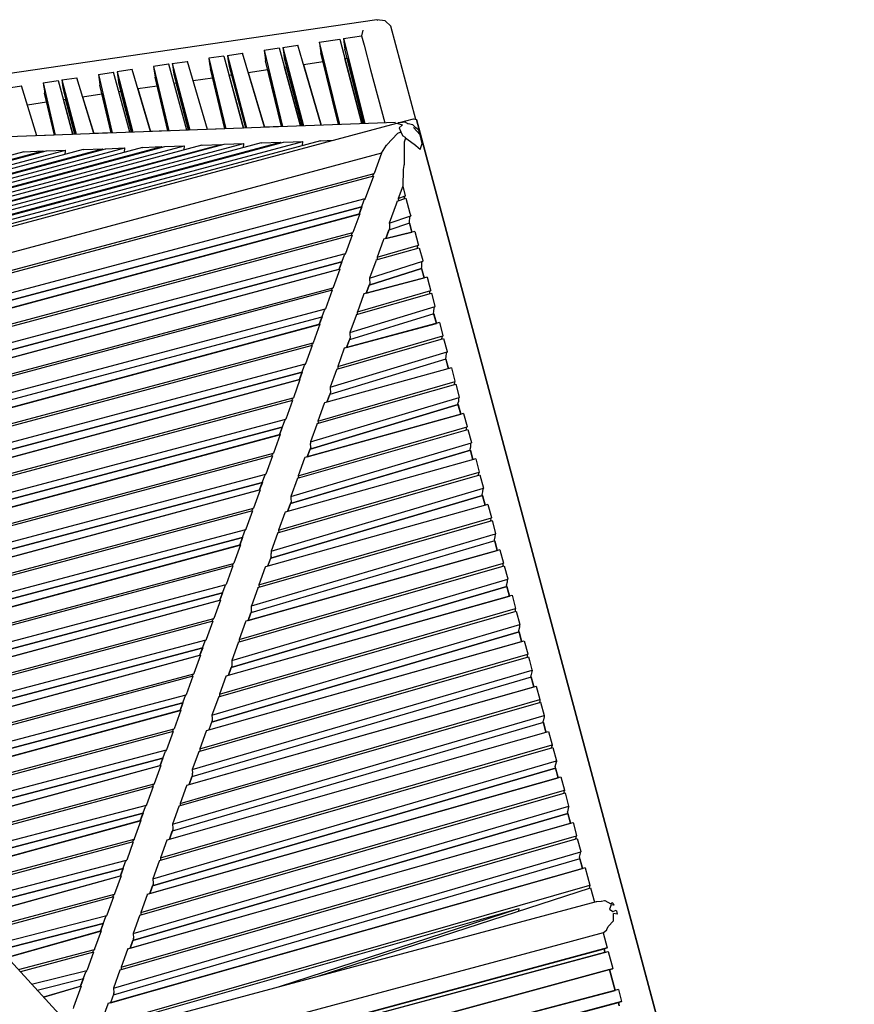
# Model space of a CAD drawing. Units: centimetres. Extents: x -51 to 154, y -73 to 136.
# Drawn here: x 120 to 143, y 108 to 135 of the extents above; entities that cross this region are included whole.
import ezdxf

# ---------------------------------------------------------------- set-up
doc = ezdxf.new("R2010")
doc.units = ezdxf.units.CM
doc.header["$MEASUREMENT"] = 0

msp = doc.modelspace()

# ---------------------------------------------------------------- linework, layer by layer
for points in [[(130.683, 132.609), (129.995, 135.177), (129.833, 135.325), (129.611, 135.356), (115.966, 133.36), (104.053, 131.599)], [(129.616, 135.339), (129.618, 135.34), (129.629, 135.341)], [(129.224, 135.068), (129.185, 134.911)], [(128.021, 134.74), (128.583, 134.823), (128.585, 134.823)], [(128.021, 134.74), (128.033, 134.66), (128.036, 134.64), (128.064, 134.447), (128.064, 134.446)], [(128.021, 134.74), (128.574, 132.468)], [(128.585, 134.823), (129.191, 132.491), (128.723, 134.291)], [(128.684, 134.837), (129.185, 134.911), (129.255, 134.651), (129.437, 133.971), (129.827, 132.515)], [(128.684, 134.837), (128.696, 134.757), (128.697, 134.749), (128.727, 134.544), (128.727, 134.543)], [(128.684, 134.837), (129.274, 132.494)], [(125.49, 134.368), (125.904, 134.429), (125.906, 134.429)], [(125.906, 134.429), (125.907, 134.428)], [(126.062, 133.902), (126.508, 132.391), (125.906, 134.429)], [(126.498, 134.516), (126.912, 134.577), (126.914, 134.577)], [(126.498, 134.516), (126.51, 134.437), (126.517, 134.391), (126.542, 134.223), (126.542, 134.222)], [(126.498, 134.516), (127.007, 132.409)], [(126.914, 134.577), (127.5, 132.428), (127.059, 134.047)], [(127.013, 134.592), (127.427, 134.653), (127.429, 134.653)], [(127.013, 134.592), (127.025, 134.512), (127.031, 134.475), (127.056, 134.299), (127.056, 134.298)], [(127.013, 134.592), (127.583, 132.431)], [(127.584, 134.124), (128.075, 132.449), (127.429, 134.653)], [(128.124, 134.203), (128.546, 132.467), (128.064, 134.446)], [(128.788, 134.3), (129.244, 132.493), (128.727, 134.543)], [(123.869, 134.129), (123.867, 134.129), (123.453, 134.068)], [(124.365, 132.311), (123.869, 134.129)], [(123.968, 134.144), (124.381, 134.205), (124.384, 134.205)], [(123.968, 134.144), (123.979, 134.067), (123.993, 133.976), (124.011, 133.851), (124.011, 133.85)], [(123.968, 134.144), (124.449, 132.314)], [(124.384, 134.205), (124.384, 134.204)], [(124.94, 132.332), (124.384, 134.205)], [(125.392, 134.353), (125.389, 134.353), (124.975, 134.292)], [(124.975, 134.292), (124.987, 134.214), (124.998, 134.141), (125.019, 134), (125.019, 133.998)], [(124.975, 134.292), (125.441, 132.351)], [(125.392, 134.353), (125.932, 132.369), (125.536, 133.824)], [(125.49, 134.368), (125.502, 134.29), (125.512, 134.226), (125.534, 134.075), (125.534, 134.074)], [(125.49, 134.368), (126.016, 132.372)], [(126.6, 133.98), (126.98, 132.408), (126.542, 134.222)], [(127.056, 134.298), (127.549, 132.43), (127.12, 134.056)], [(127.584, 134.124), (128.124, 134.203)], [(128.723, 134.291), (128.788, 134.3)], [(121.93, 133.844), (122.344, 133.905), (122.346, 133.906)], [(121.93, 133.844), (121.941, 133.768), (121.96, 133.642), (121.973, 133.552)], [(121.93, 133.844), (122.308, 132.234)], [(122.798, 132.252), (122.346, 133.906)], [(122.861, 133.981), (122.859, 133.981), (122.445, 133.92)], [(122.445, 133.92), (122.456, 133.844), (122.473, 133.726), (122.488, 133.628), (122.488, 133.626)], [(122.445, 133.92), (122.882, 132.256)], [(123.018, 133.456), (123.372, 132.274), (122.861, 133.981)], [(123.453, 134.068), (123.464, 133.991), (123.479, 133.892), (123.496, 133.776), (123.496, 133.774)], [(123.453, 134.068), (123.874, 132.292)], [(124.011, 133.85), (124.415, 132.313), (124.074, 133.611)], [(125.077, 133.757), (125.414, 132.35), (125.019, 133.998)], [(125.534, 134.074), (125.982, 132.371)], [(126.062, 133.902), (126.6, 133.98)], [(127.059, 134.047), (127.12, 134.056)], [(120.407, 133.62), (120.82, 133.681), (120.823, 133.682)], [(120.407, 133.62), (120.418, 133.545), (120.441, 133.393), (120.45, 133.328), (120.45, 133.327)], [(120.407, 133.62), (120.741, 132.176)], [(120.823, 133.682), (120.823, 133.68)], [(120.823, 133.682), (121.231, 132.194), (120.967, 133.156)], [(120.922, 133.696), (121.335, 133.757), (121.338, 133.757)], [(120.922, 133.696), (120.933, 133.621), (120.954, 133.477), (120.965, 133.404), (120.965, 133.402)], [(120.922, 133.696), (121.315, 132.197)], [(121.497, 133.233), (121.805, 132.215), (121.338, 133.757)], [(122.488, 133.626), (122.848, 132.254), (122.551, 133.388)], [(123.553, 133.534), (123.848, 132.292), (123.496, 133.774)], [(124.013, 133.602), (124.074, 133.611)], [(124.54, 133.679), (125.077, 133.757)], [(125.536, 133.824), (125.597, 133.833)], [(119.399, 133.472), (119.812, 133.533), (119.815, 133.533)], [(119.815, 133.533), (119.816, 133.531)], [(120.237, 132.157), (119.815, 133.533)], [(120.505, 133.088), (120.717, 132.175), (120.45, 133.327)], [(120.965, 133.402), (121.281, 132.196), (121.027, 133.165)], [(121.497, 133.233), (122.029, 133.311)], [(121.973, 133.55), (121.973, 133.552)], [(122.029, 133.311), (122.282, 132.233), (121.973, 133.55)], [(122.49, 133.379), (122.551, 133.388)], [(123.018, 133.456), (123.553, 133.534)], [(119.975, 133.011), (120.505, 133.088)], [(120.967, 133.156), (121.027, 133.165)], [(130.122, 132.526), (104.309, 131.563)], [(104.86, 125.721), (130.157, 132.501)], [(130.157, 132.501), (130.163, 132.502), (130.305, 132.453)], [(130.192, 132.51), (130.615, 132.624), (130.698, 132.606), (136.544, 110.784), (142.77, 87.557), (142.763, 87.555)], [(130.467, 132.485), (130.467, 132.485), (130.459, 132.488), (130.449, 132.491), (130.449, 132.491), (130.367, 132.536), (130.365, 132.535), (130.311, 132.518), (130.194, 132.51), (130.192, 132.51)], [(130.757, 132.315), (130.683, 132.374), (130.682, 132.374), (130.601, 132.46), (130.595, 132.461), (130.467, 132.485)], [(142.623, 88.106), (136.544, 110.784), (130.698, 132.606)], [(122.282, 132.234), (121.804, 132.216)], [(122.848, 132.255), (122.798, 132.253)], [(123.848, 132.292), (123.372, 132.275)], [(124.415, 132.314), (124.365, 132.311)], [(125.414, 132.351), (124.94, 132.333)], [(125.982, 132.371), (125.932, 132.37)], [(126.98, 132.409), (126.508, 132.391)], [(130.241, 132.243), (130.177, 132.223), (130.175, 132.222), (129.884, 131.904)], [(130.305, 132.453), (130.304, 132.452), (130.221, 132.374), (130.222, 132.371), (130.265, 132.267)], [(130.265, 132.267), (130.246, 132.245), (130.241, 132.243)], [(130.265, 132.267), (130.319, 132.161)], [(130.798, 132.178), (130.62, 132.388)], [(130.763, 132.309), (130.757, 132.315)], [(130.801, 131.781), (130.86, 131.942), (130.798, 132.178), (130.763, 132.309)], [(104.785, 126.288), (125.93, 131.941)], [(126.421, 131.959), (104.802, 126.154)], [(104.815, 126.049), (126.953, 131.979)], [(104.818, 126.027), (127.035, 131.982)], [(104.831, 125.922), (127.566, 132.001)], [(128.058, 132.02), (104.848, 125.788)], [(120.716, 132.176), (120.236, 132.158)], [(121.281, 132.197), (121.23, 132.195)], [(126.421, 131.959), (126.424, 131.959), (126.953, 131.979)], [(126.952, 131.96), (126.953, 131.977), (126.953, 131.979)], [(127.035, 131.982), (127.037, 131.982), (127.566, 132.001)], [(127.561, 131.886), (127.566, 132), (127.566, 132.001)], [(128.058, 132.02), (128.06, 132.02), (128.411, 132.033)], [(130.319, 132.161), (130.325, 132.157), (130.384, 132.118), (130.386, 132.115)], [(130.362, 131.973), (130.358, 131.366)], [(130.386, 132.115), (130.4, 132.092), (130.364, 131.977), (130.362, 131.973)], [(130.801, 131.781), (130.623, 131.924), (130.617, 131.93), (130.614, 131.931), (130.61, 131.933), (130.4, 132.092)], [(119.879, 131.716), (104.619, 127.617)], [(104.632, 127.512), (120.409, 131.736)], [(104.634, 127.489), (120.491, 131.739)], [(104.647, 127.385), (121.022, 131.759)], [(121.514, 131.777), (104.663, 127.25)], [(104.676, 127.146), (122.045, 131.796)], [(104.679, 127.124), (122.127, 131.8)], [(104.692, 127.019), (122.657, 131.819)], [(123.149, 131.837), (104.709, 126.885)], [(104.722, 126.78), (123.68, 131.857)], [(104.725, 126.758), (123.762, 131.86)], [(104.739, 126.653), (124.293, 131.88)], [(124.785, 131.898), (104.756, 126.519)], [(104.769, 126.415), (125.316, 131.918)], [(104.772, 126.392), (125.398, 131.921)], [(129.737, 131.672), (120.65, 129.233), (107.414, 125.692), (105.182, 125.096)], [(119.879, 131.716), (119.885, 131.716), (120.409, 131.736)], [(120.407, 131.716), (120.409, 131.732), (120.409, 131.736)], [(120.491, 131.739), (120.497, 131.739), (121.022, 131.759)], [(121.015, 131.643), (121.02, 131.739), (121.021, 131.755), (121.022, 131.759)], [(121.514, 131.777), (121.52, 131.777), (122.045, 131.796)], [(122.043, 131.785), (122.044, 131.793), (122.045, 131.796)], [(122.043, 131.777), (122.043, 131.785)], [(122.127, 131.8), (122.132, 131.8), (122.657, 131.819)], [(122.652, 131.704), (122.657, 131.813)], [(122.657, 131.813), (122.657, 131.816), (122.657, 131.819)], [(123.149, 131.837), (123.154, 131.837), (123.499, 131.85), (123.68, 131.857)], [(123.679, 131.838), (123.68, 131.854), (123.68, 131.857)], [(123.762, 131.86), (123.766, 131.86), (124.293, 131.88), (124.293, 131.877), (124.288, 131.765)], [(124.785, 131.898), (124.789, 131.898), (125.316, 131.918), (125.316, 131.916), (125.316, 131.899)], [(125.398, 131.921), (125.402, 131.921), (125.93, 131.941), (125.93, 131.939), (125.924, 131.825)], [(129.737, 131.672), (129.537, 131.117), (129.536, 131.115)], [(129.737, 131.672), (129.873, 131.895), (129.878, 131.899), (129.881, 131.901)], [(129.884, 131.904), (129.881, 131.901)], [(130.336, 131.227), (130.333, 131.209), (130.322, 130.777), (130.321, 130.768)], [(130.353, 131.335), (130.336, 131.227)], [(130.358, 131.366), (130.353, 131.335)], [(105.535, 124.709), (129.536, 131.115)], [(129.511, 131.044), (105.592, 124.647)], [(129.511, 131.044), (129.288, 130.428), (129.288, 130.426), (129.287, 130.425), (129.27, 130.403), (129.26, 130.39)], [(129.495, 131.04), (129.509, 131.079)], [(129.509, 131.079), (129.515, 131.087), (129.536, 131.114), (129.536, 131.115)], [(130.321, 130.768), (130.198, 130.428), (130.198, 130.422), (130.201, 130.362)], [(130.321, 130.768), (130.392, 130.502)], [(105.983, 124.219), (129.288, 130.426)], [(129.192, 130.201), (129.118, 129.995), (129.26, 130.39)], [(130.17, 130.351), (130.141, 130.269), (129.951, 129.743), (129.952, 129.733), (129.958, 129.597)], [(130.17, 130.351), (130.411, 130.431)], [(130.198, 130.428), (130.392, 130.502)], [(130.364, 130.415), (130.366, 130.449), (130.367, 130.466), (130.376, 130.476)], [(130.376, 130.476), (130.392, 130.502)], [(130.411, 130.431), (130.521, 130.024), (130.54, 129.952)], [(129.134, 129.999), (106.321, 123.849), (129.118, 129.995)], [(129.134, 129.999), (128.95, 129.49), (128.95, 129.488)], [(129.951, 129.743), (130.54, 129.952)], [(130.504, 129.761), (130.508, 129.775), (130.515, 129.917)], [(130.515, 129.917), (130.523, 129.927), (130.527, 129.932), (130.54, 129.952)], [(130.658, 129.513), (129.793, 129.306)], [(129.958, 129.597), (129.859, 129.321), (129.941, 129.549)], [(130.507, 129.749), (129.941, 129.549)], [(130.507, 129.749), (130.576, 129.494), (130.504, 129.761)], [(130.658, 129.513), (130.751, 129.168), (130.758, 129.144)], [(106.627, 123.513), (128.95, 129.488)], [(128.924, 129.417), (106.684, 123.451)], [(128.924, 129.417), (128.74, 128.907)], [(128.908, 129.412), (128.922, 129.452)], [(128.922, 129.452), (128.937, 129.471), (128.949, 129.487)], [(128.949, 129.487), (128.95, 129.488)], [(129.793, 129.306), (129.779, 129.266), (129.613, 128.807), (129.614, 128.791), (129.616, 128.743)], [(129.859, 129.321), (130.576, 129.494)], [(129.587, 128.734), (130.778, 129.07)], [(129.613, 128.807), (130.758, 129.144)], [(130.729, 129.056), (130.732, 129.112)], [(130.732, 129.112), (130.749, 129.131), (130.75, 129.133)], [(130.75, 129.133), (130.758, 129.144)], [(130.778, 129.07), (130.872, 128.719), (130.877, 128.701)], [(106.99, 123.115), (128.74, 128.906)], [(128.644, 128.68), (128.57, 128.474), (128.712, 128.869)], [(128.712, 128.869), (128.73, 128.893), (128.739, 128.905), (128.74, 128.906)], [(128.74, 128.907), (128.74, 128.906)], [(129.587, 128.734), (129.575, 128.699), (129.407, 128.234), (129.408, 128.215), (129.414, 128.087)], [(129.407, 128.234), (130.877, 128.701)], [(130.851, 128.67), (130.87, 128.691), (130.873, 128.695), (130.877, 128.701)], [(128.586, 128.479), (107.328, 122.745), (128.57, 128.474)], [(128.586, 128.479), (128.402, 127.969), (128.401, 127.967), (128.401, 127.967), (128.397, 127.961)], [(130.838, 128.513), (130.844, 128.537), (130.851, 128.67)], [(130.842, 128.499), (130.912, 128.238), (130.838, 128.513)], [(130.996, 128.26), (129.251, 127.802)], [(129.317, 127.819), (130.912, 128.238)], [(130.996, 128.26), (131.054, 128.044), (131.091, 127.904), (131.095, 127.891), (131.088, 127.884), (131.069, 127.863)], [(107.635, 122.409), (128.401, 127.967)], [(128.376, 127.896), (107.691, 122.348)], [(128.376, 127.896), (128.192, 127.387)], [(128.36, 127.892), (128.374, 127.931)], [(128.374, 127.931), (128.397, 127.961)], [(129.07, 127.301), (131.095, 127.891)], [(129.414, 128.087), (129.317, 127.819), (129.396, 128.039)], [(129.045, 127.229), (131.114, 127.818)], [(129.251, 127.802), (129.241, 127.774), (129.07, 127.301)], [(131.066, 127.804), (131.069, 127.863)], [(131.114, 127.818), (131.21, 127.46), (131.213, 127.449), (131.207, 127.443), (131.188, 127.422)], [(107.998, 122.012), (128.191, 127.385)], [(128.096, 127.16), (128.021, 126.954), (128.164, 127.349)], [(128.164, 127.349), (128.19, 127.383), (128.191, 127.384), (128.191, 127.385)], [(128.192, 127.387), (128.191, 127.385)], [(128.864, 126.727), (131.213, 127.449)], [(131.173, 127.264), (131.182, 127.298), (131.188, 127.422)], [(108.145, 121.851), (128.096, 127.16)], [(131.178, 127.247), (128.853, 126.532)], [(129.045, 127.229), (129.035, 127.202), (128.864, 126.727), (128.865, 126.699), (128.87, 126.58)], [(129.073, 127.237), (129.072, 127.276), (129.07, 127.301)], [(131.178, 127.247), (131.248, 126.984), (131.173, 127.264)], [(128.038, 126.958), (108.336, 121.642), (128.021, 126.954)], [(128.037, 126.958), (127.854, 126.449), (127.853, 126.447), (127.852, 126.446), (127.826, 126.411)], [(131.331, 127.006), (128.709, 126.297)], [(128.775, 126.315), (131.248, 126.984)], [(131.331, 127.006), (131.426, 126.647), (131.429, 126.638)], [(128.502, 125.723), (131.448, 126.564)], [(128.528, 125.795), (131.429, 126.638)], [(128.87, 126.58), (128.775, 126.315), (128.853, 126.532)], [(131.403, 126.552), (131.406, 126.613)], [(131.406, 126.613), (131.424, 126.633), (131.429, 126.638)], [(131.448, 126.564), (131.544, 126.204), (131.546, 126.196), (131.542, 126.191), (131.525, 126.172)], [(108.643, 121.306), (127.853, 126.447)], [(127.827, 126.376), (108.699, 121.244)], [(127.827, 126.376), (127.644, 125.867), (127.643, 125.865)], [(127.812, 126.371), (127.826, 126.411)], [(128.709, 126.297), (128.7, 126.273), (128.528, 125.795), (128.529, 125.761), (128.53, 125.731)], [(131.513, 125.995), (128.31, 125.026)], [(128.321, 125.221), (131.546, 126.196)], [(131.508, 126.014), (131.519, 126.057)], [(131.513, 125.995), (131.584, 125.731), (131.508, 126.014)], [(131.519, 126.057), (131.525, 126.172)], [(109.006, 120.908), (127.643, 125.865)], [(127.547, 125.639), (127.473, 125.433), (127.616, 125.828)], [(127.616, 125.828), (127.642, 125.863), (127.643, 125.865)], [(131.665, 125.753), (128.166, 124.792)], [(128.502, 125.723), (128.493, 125.7), (128.321, 125.221), (128.322, 125.183), (128.327, 125.073)], [(131.665, 125.753), (131.761, 125.392), (131.763, 125.385), (131.759, 125.381), (131.744, 125.364), (131.74, 125.299)], [(127.489, 125.438), (109.343, 120.538), (127.473, 125.433)], [(127.489, 125.438), (127.306, 124.928), (127.305, 124.926)], [(121.641, 106.995), (121.622, 107.088), (105.062, 125.228)], [(127.959, 124.218), (131.782, 125.311)], [(127.985, 124.289), (131.763, 125.385)], [(131.782, 125.311), (131.879, 124.95), (131.88, 124.943), (131.877, 124.939), (131.862, 124.923), (131.857, 124.817)], [(109.65, 120.202), (127.305, 124.926)], [(127.263, 124.851), (127.278, 124.89)], [(127.278, 124.89), (127.304, 124.925), (127.305, 124.926)], [(127.778, 123.715), (131.88, 124.943)], [(128.327, 125.073), (128.232, 124.81), (128.31, 125.026)], [(127.279, 124.855), (109.706, 120.14)], [(127.279, 124.855), (127.096, 124.346), (127.095, 124.344), (127.094, 124.343)], [(128.166, 124.792), (128.158, 124.77), (127.985, 124.289), (127.987, 124.246), (127.987, 124.226)], [(131.843, 124.764), (131.857, 124.817)], [(131.849, 124.742), (131.92, 124.478), (131.843, 124.764)], [(110.013, 119.804), (127.095, 124.344)], [(127.068, 124.308), (127.094, 124.343)], [(131.999, 124.5), (127.623, 123.286)], [(127.69, 123.305), (131.92, 124.478)], [(131.999, 124.5), (132.095, 124.138), (132.097, 124.132)], [(126.999, 124.119), (126.925, 123.913), (127.068, 124.308)], [(127.442, 122.783), (132.097, 124.132)], [(127.959, 124.218), (127.951, 124.196), (127.778, 123.715), (127.78, 123.668)], [(132.077, 124.047), (132.081, 124.114), (132.094, 124.129), (132.097, 124.132)], [(126.941, 123.917), (110.351, 119.435), (126.925, 123.913)], [(126.941, 123.917), (126.757, 123.408), (126.757, 123.406)], [(127.416, 122.712), (132.116, 124.058)], [(132.116, 124.058), (132.213, 123.696), (132.214, 123.69)], [(127.235, 122.209), (132.214, 123.69)], [(127.784, 123.567), (127.69, 123.305), (127.767, 123.519)], [(127.784, 123.567), (127.78, 123.668)], [(132.178, 123.514), (132.194, 123.577), (132.2, 123.673), (132.211, 123.687), (132.214, 123.69)], [(110.658, 119.098), (126.757, 123.406)], [(126.731, 123.335), (110.714, 119.037)], [(126.731, 123.335), (126.548, 122.826)], [(126.715, 123.33), (126.729, 123.37)], [(126.729, 123.37), (126.756, 123.405), (126.757, 123.406)], [(127.623, 123.286), (127.616, 123.266), (127.442, 122.783), (127.444, 122.731)], [(132.185, 123.489), (132.256, 123.225), (132.178, 123.514)], [(132.333, 123.247), (127.08, 121.781)], [(132.333, 123.247), (132.429, 122.884), (132.431, 122.879), (132.428, 122.876), (132.418, 122.864)], [(111.021, 118.701), (126.547, 122.823)], [(126.451, 122.598), (126.377, 122.392), (126.519, 122.788)], [(126.519, 122.788), (126.546, 122.822)], [(126.546, 122.822), (126.547, 122.823)], [(126.548, 122.826), (126.547, 122.823)], [(126.873, 121.206), (132.45, 122.805)], [(126.899, 121.277), (132.431, 122.879)], [(127.416, 122.712), (127.409, 122.692), (127.235, 122.209), (127.237, 122.153), (127.241, 122.061)], [(127.445, 122.72), (127.444, 122.731)], [(132.414, 122.794), (132.418, 122.864)], [(132.45, 122.805), (132.547, 122.442), (132.548, 122.437)], [(126.393, 122.396), (111.358, 118.331), (126.377, 122.392)], [(126.393, 122.396), (126.209, 121.888), (126.209, 121.885)], [(126.692, 120.703), (132.548, 122.437)], [(132.513, 122.264), (132.532, 122.337), (132.537, 122.424)], [(132.521, 122.237), (132.591, 121.972), (132.513, 122.264)], [(132.537, 122.424), (132.546, 122.434), (132.548, 122.437)], [(132.667, 121.993), (126.537, 120.275)], [(127.241, 122.061), (127.147, 121.799), (127.224, 122.014)], [(132.667, 121.993), (132.764, 121.63), (132.765, 121.626)], [(111.665, 117.995), (126.209, 121.885)], [(126.183, 121.814), (111.721, 117.933)], [(126.183, 121.814), (125.999, 121.306)], [(126.167, 121.81), (126.181, 121.849)], [(126.181, 121.849), (126.207, 121.884), (126.209, 121.885)], [(126.356, 119.772), (132.765, 121.626)], [(127.08, 121.781), (127.073, 121.762), (126.899, 121.277), (126.901, 121.217)], [(132.751, 121.542), (132.755, 121.615), (132.762, 121.623), (132.765, 121.626)], [(126.33, 119.7), (132.784, 121.552)], [(132.784, 121.552), (132.881, 121.188), (132.882, 121.184)], [(112.028, 117.597), (125.999, 121.303)], [(125.903, 121.078), (125.829, 120.872), (125.971, 121.267)], [(125.971, 121.267), (125.997, 121.302), (125.999, 121.303)], [(125.999, 121.306), (125.999, 121.303)], [(126.149, 119.197), (132.882, 121.184)], [(126.873, 121.206), (126.866, 121.187), (126.692, 120.703), (126.695, 120.639)], [(126.902, 121.214), (126.901, 121.217)], [(132.848, 121.014), (132.87, 121.096), (132.874, 121.174), (132.88, 121.182), (132.882, 121.184)], [(125.845, 120.876), (112.366, 117.227), (125.829, 120.872)], [(125.845, 120.876), (125.661, 120.368), (125.66, 120.365)], [(132.856, 120.985), (126.138, 119.002)], [(132.856, 120.985), (132.927, 120.719), (132.848, 121.014)], [(133.001, 120.74), (125.995, 118.769)], [(126.061, 118.788), (132.927, 120.719)], [(126.698, 120.555), (126.604, 120.294), (126.681, 120.508)], [(126.698, 120.555), (126.695, 120.639)], [(133.001, 120.74), (133.098, 120.376), (133.099, 120.372), (133.097, 120.37), (133.092, 120.365)], [(112.673, 116.891), (125.66, 120.365)], [(125.635, 120.294), (112.729, 116.829)], [(125.635, 120.294), (125.451, 119.785), (125.45, 119.782)], [(125.619, 120.289), (125.633, 120.329)], [(125.633, 120.329), (125.659, 120.364), (125.66, 120.365)], [(125.787, 118.195), (133.118, 120.299)], [(125.813, 118.266), (133.099, 120.372)], [(126.538, 120.275), (126.531, 120.257), (126.356, 119.772), (126.359, 119.708)], [(133.087, 120.29), (133.088, 120.293), (133.092, 120.365)], [(133.118, 120.299), (133.215, 119.935), (133.216, 119.931)], [(113.036, 116.493), (125.45, 119.782)], [(125.355, 119.557), (125.28, 119.351), (125.423, 119.747)], [(125.423, 119.747), (125.449, 119.781)], [(125.449, 119.781), (125.45, 119.782)], [(125.606, 117.691), (133.216, 119.931)], [(133.183, 119.764), (133.207, 119.856)], [(133.192, 119.732), (133.263, 119.466), (133.183, 119.764)], [(133.207, 119.856), (133.211, 119.925), (133.214, 119.929), (133.216, 119.931)], [(125.452, 117.263), (133.335, 119.487)], [(125.518, 117.282), (133.263, 119.466)], [(126.33, 119.7), (126.324, 119.682), (126.149, 119.197)], [(133.335, 119.487), (133.432, 119.123), (133.433, 119.119)], [(125.296, 119.355), (113.373, 116.123), (125.28, 119.351)], [(125.296, 119.355), (125.113, 118.847), (125.112, 118.844)], [(126.152, 119.124), (126.149, 119.197)], [(125.245, 116.689), (133.452, 119.045)], [(125.27, 116.76), (133.433, 119.119)], [(126.155, 119.049), (126.061, 118.788), (126.138, 119.002)], [(126.155, 119.049), (126.152, 119.124)], [(133.422, 119.037), (133.426, 119.053)], [(133.426, 119.053), (133.429, 119.115)], [(133.429, 119.115), (133.431, 119.117), (133.433, 119.119)], [(133.452, 119.045), (133.549, 118.681), (133.55, 118.678)], [(113.68, 115.787), (125.112, 118.844)], [(125.087, 118.773), (113.736, 115.726)], [(125.087, 118.773), (124.903, 118.265), (124.902, 118.262)], [(125.063, 116.185), (133.55, 118.678)], [(125.07, 118.769), (125.085, 118.808)], [(125.085, 118.808), (125.111, 118.843), (125.112, 118.844)], [(125.995, 118.769), (125.988, 118.752), (125.813, 118.266), (125.816, 118.203)], [(133.545, 118.616), (133.548, 118.675), (133.549, 118.676), (133.55, 118.678)], [(133.518, 118.513), (133.545, 118.616)], [(133.528, 118.479), (133.599, 118.214), (133.518, 118.513)], [(114.044, 115.39), (124.902, 118.262)], [(124.807, 118.037), (124.732, 117.831), (124.875, 118.226)], [(124.875, 118.226), (124.901, 118.26), (124.902, 118.262)], [(124.909, 115.758), (133.669, 118.234)], [(124.976, 115.777), (133.599, 118.214)], [(125.787, 118.195), (125.781, 118.177), (125.606, 117.691), (125.61, 117.609), (125.612, 117.543)], [(133.669, 118.234), (133.766, 117.87), (133.767, 117.866)], [(124.748, 117.835), (114.381, 115.02), (124.732, 117.831)], [(124.748, 117.835), (124.565, 117.327), (124.564, 117.324)], [(124.727, 115.254), (133.767, 117.866)], [(133.764, 117.812), (133.766, 117.865), (133.766, 117.866)], [(133.766, 117.866), (133.767, 117.866)], [(124.702, 115.183), (133.786, 117.792)], [(133.756, 117.783), (133.764, 117.812)], [(133.786, 117.792), (133.814, 117.69)], [(133.786, 117.792), (133.786, 117.792)], [(133.814, 117.69), (133.884, 117.428), (133.885, 117.425), (133.885, 117.423), (133.882, 117.376), (133.854, 117.263)], [(114.688, 114.684), (124.564, 117.324)], [(124.52, 114.679), (133.885, 117.425)], [(124.522, 117.248), (124.536, 117.288)], [(124.536, 117.288), (124.562, 117.322), (124.564, 117.324)], [(125.612, 117.543), (125.518, 117.282), (125.595, 117.496)], [(124.538, 117.253), (114.744, 114.622)], [(124.538, 117.253), (124.355, 116.745), (124.354, 116.742)], [(133.863, 117.227), (124.509, 114.484)], [(125.452, 117.263), (125.446, 117.247), (125.27, 116.76), (125.273, 116.697)], [(133.863, 117.227), (133.935, 116.961), (133.854, 117.263)], [(115.051, 114.286), (124.354, 116.742)], [(124.327, 116.706), (124.352, 116.74), (124.354, 116.742)], [(124.366, 114.252), (134.005, 116.981)], [(124.433, 114.271), (133.935, 116.961)], [(134.004, 116.981), (134.102, 116.617), (134.103, 116.614), (134.103, 116.612), (134.101, 116.572), (134.09, 116.53)], [(124.159, 113.677), (134.124, 116.54)], [(124.258, 116.517), (124.184, 116.31), (124.327, 116.706)], [(124.184, 113.748), (134.104, 116.614)], [(125.245, 116.689), (125.238, 116.672), (125.063, 116.185), (125.067, 116.094), (125.07, 116.038)], [(134.123, 116.54), (134.221, 116.175), (134.222, 116.173), (134.222, 116.172), (134.22, 116.135), (134.189, 116.013)], [(124.2, 116.314), (115.388, 113.917), (124.184, 116.31)], [(124.2, 116.314), (124.017, 115.807)], [(134.199, 115.974), (123.967, 112.978)], [(123.977, 113.174), (134.223, 116.173)], [(125.07, 116.038), (124.976, 115.777)], [(134.199, 115.974), (134.27, 115.708), (134.189, 116.013)], [(115.695, 113.58), (124.016, 115.803)], [(123.99, 115.732), (115.751, 113.519)], [(123.99, 115.732), (123.807, 115.225), (123.806, 115.221), (123.804, 115.219), (123.778, 115.185)], [(123.823, 112.746), (134.341, 115.729)], [(123.974, 115.728), (123.988, 115.767)], [(123.988, 115.767), (124.014, 115.801)], [(124.014, 115.801), (124.016, 115.803)], [(124.017, 115.807), (124.016, 115.803)], [(124.909, 115.758), (124.903, 115.741), (124.727, 115.254), (124.73, 115.191)], [(134.341, 115.729), (134.439, 115.364), (134.44, 115.362), (134.44, 115.36), (134.439, 115.332)], [(116.059, 113.182), (123.806, 115.221)], [(123.616, 112.172), (134.46, 115.287)], [(123.71, 114.996), (123.636, 114.789), (123.778, 115.185)], [(123.642, 112.243), (134.44, 115.362)], [(124.702, 115.183), (124.696, 115.167), (124.52, 114.679), (124.525, 114.579)], [(134.425, 115.277), (134.439, 115.332)], [(134.46, 115.287), (134.558, 114.923), (134.559, 114.92), (134.559, 114.919), (134.558, 114.895)], [(123.434, 111.668), (134.559, 114.92)], [(134.524, 114.763), (134.558, 114.895)], [(123.652, 114.794), (116.396, 112.813), (123.636, 114.789)], [(123.652, 114.794), (123.469, 114.288), (123.467, 114.283)], [(124.527, 114.532), (124.525, 114.579)], [(134.535, 114.721), (134.606, 114.456), (134.524, 114.763)], [(123.28, 111.241), (134.678, 114.476)], [(123.347, 111.26), (134.606, 114.456)], [(124.527, 114.532), (124.433, 114.271), (124.51, 114.484)], [(134.678, 114.476), (134.776, 114.112), (134.777, 114.109), (134.777, 114.108), (134.776, 114.091)], [(116.703, 112.476), (123.467, 114.283)], [(123.442, 114.211), (116.759, 112.415)], [(123.073, 110.666), (134.797, 114.035)], [(123.099, 110.737), (134.777, 114.109)], [(123.442, 114.211), (123.26, 113.706), (123.258, 113.701)], [(123.426, 114.207), (123.44, 114.247)], [(123.44, 114.247), (123.465, 114.28), (123.467, 114.283)], [(124.366, 114.252), (124.36, 114.236), (124.184, 113.748), (124.187, 113.686)], [(134.759, 114.024), (134.776, 114.091)], [(134.797, 114.035), (134.895, 113.67)], [(117.066, 112.078), (123.258, 113.701)], [(122.891, 110.162), (134.896, 113.668)], [(123.162, 113.476), (123.087, 113.269), (123.23, 113.665)], [(123.23, 113.665), (123.255, 113.698), (123.258, 113.701)], [(124.159, 113.677), (124.153, 113.661), (123.977, 113.174), (123.982, 113.065), (123.984, 113.026)], [(134.895, 113.67), (134.896, 113.668), (134.896, 113.667), (134.895, 113.654), (134.859, 113.513)], [(134.87, 113.469), (134.942, 113.203), (134.859, 113.513)], [(123.104, 113.273), (117.403, 111.71), (123.087, 113.269)], [(122.737, 109.735), (135.015, 113.224)], [(123.104, 113.273), (122.922, 112.769), (122.919, 112.762), (122.916, 112.759), (122.892, 112.726)], [(135.015, 113.224), (135.114, 112.859), (135.114, 112.857), (135.114, 112.856), (135.114, 112.851)], [(122.804, 109.754), (134.942, 113.203)], [(123.984, 113.026), (123.89, 112.765), (123.967, 112.978)], [(117.71, 111.373), (122.919, 112.762)], [(122.894, 112.691), (117.767, 111.311)], [(122.53, 109.16), (135.134, 112.783)], [(122.556, 109.231), (135.114, 112.857)], [(122.894, 112.691), (122.712, 112.187), (122.71, 112.181)], [(122.878, 112.687), (122.892, 112.726)], [(123.823, 112.746), (123.817, 112.731), (123.642, 112.243), (123.644, 112.18)], [(135.093, 112.771), (135.114, 112.851)], [(135.134, 112.783), (135.232, 112.418), (135.233, 112.416), (135.233, 112.415), (135.233, 112.414)], [(122.348, 108.656), (135.233, 112.416)], [(135.194, 112.263), (135.233, 112.414)], [(118.074, 110.974), (122.71, 112.181)], [(135.206, 112.216), (122.338, 108.461)], [(122.614, 111.956), (122.539, 111.748), (122.682, 112.145)], [(122.682, 112.145), (122.706, 112.176), (122.71, 112.181)], [(123.616, 112.172), (123.61, 112.156), (123.434, 111.668), (123.44, 111.55), (123.441, 111.52)], [(135.206, 112.216), (135.277, 111.95), (135.194, 112.263)], [(135.353, 111.972), (122.195, 108.229)], [(122.261, 108.248), (135.277, 111.95)], [(135.352, 111.972), (135.479, 111.496)], [(122.555, 111.752), (118.41, 110.606), (122.539, 111.748)], [(122.555, 111.752), (122.374, 111.25), (122.371, 111.242)], [(121.975, 107.619), (135.479, 111.493)], [(123.441, 111.52), (123.347, 111.26), (123.424, 111.473)], [(127.958, 108.974), (135.5, 111.417)], [(135.479, 111.496), (135.479, 111.493), (135.479, 111.492), (135.456, 111.403)], [(135.5, 111.417), (135.605, 111.022)], [(118.718, 110.269), (122.371, 111.242)], [(122.345, 111.171), (118.774, 110.208)], [(121.799, 107.323), (135.667, 111.039)], [(122.345, 111.171), (122.165, 110.67), (122.161, 110.66)], [(122.329, 111.166), (122.344, 111.206)], [(122.344, 111.206), (122.367, 111.237), (122.371, 111.242)], [(123.28, 111.241), (123.275, 111.225), (123.099, 110.737), (123.101, 110.674)], [(135.667, 111.039), (135.67, 111.039), (135.793, 111.052)], [(135.793, 111.052), (135.796, 111.052)], [(135.796, 111.052), (135.887, 111.07)], [(135.887, 111.07), (135.888, 111.069), (136.058, 110.981), (136.06, 110.98)], [(121.945, 107.538), (133.518, 110.851), (133.51, 110.772)], [(126.928, 108.697), (133.518, 110.851)], [(136.067, 110.953), (136.067, 110.951), (136.021, 110.829), (136.116, 110.769), (136.117, 110.769), (136.201, 110.804)], [(136.108, 111.009), (136.06, 110.98)], [(136.144, 110.941), (136.067, 110.953)], [(136.108, 111.009), (136.125, 110.986), (136.144, 110.941)], [(136.201, 110.804), (136.21, 110.782), (136.23, 110.697)], [(119.082, 109.87), (122.161, 110.66)], [(122.066, 110.436), (121.991, 110.227), (122.134, 110.625)], [(122.134, 110.625), (122.157, 110.654), (122.161, 110.66)], [(123.073, 110.666), (123.067, 110.65), (122.891, 110.162), (122.897, 110.035)], [(135.952, 110.267), (135.982, 110.354), (135.986, 110.358), (136.131, 110.512), (136.133, 110.515), (136.131, 110.713)], [(136.23, 110.697), (136.132, 110.715), (136.131, 110.713)], [(122.007, 110.232), (119.417, 109.503), (121.991, 110.227)], [(122.007, 110.232), (121.828, 109.734), (121.823, 109.721)], [(135.845, 110.177), (135.948, 110.263), (135.952, 110.267)], [(122.898, 110.014), (122.804, 109.754), (122.881, 109.967)], [(122.898, 110.014), (122.897, 110.035)], [(135.845, 110.177), (134.287, 109.759)], [(135.845, 110.177), (135.956, 109.763)], [(119.726, 109.165), (121.823, 109.721)], [(121.781, 109.646), (121.796, 109.685)], [(121.796, 109.685), (121.816, 109.713), (121.823, 109.721)], [(134.287, 109.759), (126.981, 107.801), (122.109, 106.496)], [(135.956, 109.763), (122.52, 106.127)], [(122.732, 109.719), (122.556, 109.231), (122.559, 109.168)], [(122.737, 109.735), (122.732, 109.719)], [(135.87, 109.738), (135.872, 109.739), (135.95, 109.761), (135.955, 109.762), (135.956, 109.762), (135.956, 109.763)], [(121.797, 109.65), (119.781, 109.104)], [(121.797, 109.65), (121.619, 109.156), (121.614, 109.141), (121.604, 109.129), (121.586, 109.105)], [(122.593, 106.061), (135.982, 109.666)], [(122.601, 106.063), (135.896, 109.643)], [(135.975, 109.664), (135.982, 109.666), (135.983, 109.664), (136.109, 109.192), (136.108, 109.191), (136.102, 109.189)], [(120.091, 108.765), (121.614, 109.141)], [(122.525, 109.145), (122.348, 108.656), (122.355, 108.52)], [(122.53, 109.16), (122.525, 109.145)], [(123.061, 105.642), (136.109, 109.192)], [(136.023, 109.167), (136.026, 109.168), (136.102, 109.189)], [(120.24, 108.602), (121.519, 108.917)], [(121.519, 108.917), (121.442, 108.705), (121.586, 109.105)], [(121.458, 108.71), (120.422, 108.402), (121.442, 108.705)], [(121.458, 108.71), (121.249, 108.129), (121.236, 108.092)], [(136.265, 108.614), (123.501, 105.247)], [(136.265, 108.614), (136.265, 108.612), (136.353, 108.283)], [(122.355, 108.508), (122.261, 108.248)], [(122.355, 108.508), (122.355, 108.52)], [(123.508, 105.249), (136.178, 108.591)], [(122.195, 108.229), (122.187, 108.209), (121.975, 107.619), (121.978, 107.547)], [(136.353, 108.283), (123.858, 104.927)], [(123.867, 104.928), (136.267, 108.259)], [(136.266, 108.259), (136.272, 108.261), (136.344, 108.281), (136.352, 108.283), (136.353, 108.283)]]:
    msp.add_lwpolyline(points)
for points in [[(129.192, 130.201), (129.192, 130.201), (106.13, 124.058), (106.13, 124.058), (106.13, 124.058), (129.192, 130.201), (129.192, 130.201)], [(128.644, 128.68), (128.644, 128.68), (107.137, 122.955), (107.137, 122.955), (107.137, 122.955), (128.644, 128.68), (128.644, 128.68)], [(129.396, 128.039), (129.396, 128.039), (130.842, 128.499), (130.842, 128.499), (130.842, 128.499), (129.396, 128.039), (129.396, 128.039)], [(127.547, 125.639), (127.547, 125.639), (109.152, 120.747), (109.152, 120.747), (109.152, 120.747), (127.547, 125.639), (127.547, 125.639)], [(127.767, 123.519), (127.767, 123.519), (131.849, 124.742), (131.849, 124.742), (131.849, 124.742), (127.767, 123.519), (127.767, 123.519)], [(126.999, 124.119), (126.999, 124.119), (110.16, 119.644), (110.16, 119.644), (110.16, 119.644), (126.999, 124.119), (126.999, 124.119)], [(127.224, 122.014), (127.224, 122.014), (132.185, 123.489), (132.185, 123.489), (132.185, 123.489), (127.224, 122.014), (127.224, 122.014)], [(126.451, 122.598), (126.451, 122.598), (111.167, 118.54), (111.167, 118.54), (111.167, 118.54), (126.451, 122.598), (126.451, 122.598)], [(126.681, 120.508), (126.681, 120.508), (132.52, 122.237), (132.52, 122.237), (132.52, 122.237), (126.681, 120.508), (126.681, 120.508)], [(125.903, 121.078), (125.903, 121.078), (112.175, 117.436), (112.175, 117.436), (112.175, 117.436), (125.903, 121.078), (125.903, 121.078)], [(125.595, 117.496), (125.595, 117.496), (133.192, 119.732), (133.192, 119.732), (133.192, 119.732), (125.595, 117.496), (125.595, 117.496)], [(125.355, 119.557), (125.355, 119.557), (113.183, 116.332), (113.183, 116.332), (113.183, 116.332), (125.355, 119.557), (125.355, 119.557)], [(125.052, 115.99), (125.052, 115.99), (133.528, 118.479), (133.528, 118.479), (133.528, 118.479), (125.052, 115.99), (125.052, 115.99)], [(124.807, 118.037), (124.807, 118.037), (114.19, 115.229), (114.19, 115.229), (114.19, 115.229), (124.807, 118.037), (124.807, 118.037)], [(124.258, 116.517), (124.258, 116.517), (115.198, 114.125), (115.198, 114.125), (115.198, 114.125), (124.258, 116.517), (124.258, 116.517)], [(123.71, 114.996), (123.71, 114.996), (116.206, 113.021), (116.206, 113.021), (116.206, 113.021), (123.71, 114.996), (123.71, 114.996)], [(123.424, 111.473), (123.424, 111.473), (134.535, 114.721), (134.535, 114.721), (134.535, 114.721), (123.424, 111.473), (123.424, 111.473)], [(123.162, 113.476), (123.162, 113.476), (117.214, 111.917), (117.214, 111.917), (117.214, 111.917), (123.162, 113.476), (123.162, 113.476)], [(122.881, 109.967), (122.881, 109.967), (134.87, 113.469), (134.87, 113.469), (134.87, 113.469), (122.881, 109.967), (122.881, 109.967)], [(122.614, 111.956), (122.614, 111.956), (118.222, 110.813), (118.222, 110.813), (118.222, 110.813), (122.614, 111.956), (122.614, 111.956)], [(122.066, 110.436), (122.066, 110.436), (119.23, 109.708), (119.23, 109.708), (119.23, 109.708), (122.066, 110.436), (122.066, 110.436)], [(135.87, 109.738), (135.87, 109.738), (122.528, 106.128), (122.528, 106.128), (122.528, 106.128), (135.87, 109.738), (135.87, 109.738)], [(135.896, 109.643), (135.896, 109.643), (135.87, 109.738), (135.87, 109.738), (135.87, 109.738), (135.896, 109.643), (135.896, 109.643)], [(123.069, 105.643), (123.069, 105.643), (136.023, 109.167), (136.023, 109.167), (136.023, 109.167), (123.069, 105.643), (123.069, 105.643)], [(136.178, 108.591), (136.178, 108.591), (136.023, 109.167), (136.023, 109.167), (136.023, 109.167), (136.178, 108.591), (136.178, 108.591)], [(136.292, 108.164), (136.292, 108.164), (136.266, 108.259), (136.266, 108.259), (136.266, 108.259), (136.292, 108.164), (136.292, 108.164)]]:
    msp.add_open_spline(points, degree=3, knots=[0, 0, 0, 0, 1, 1, 1, 2, 2, 2, 2])

doc.saveas('drawing.dxf')
